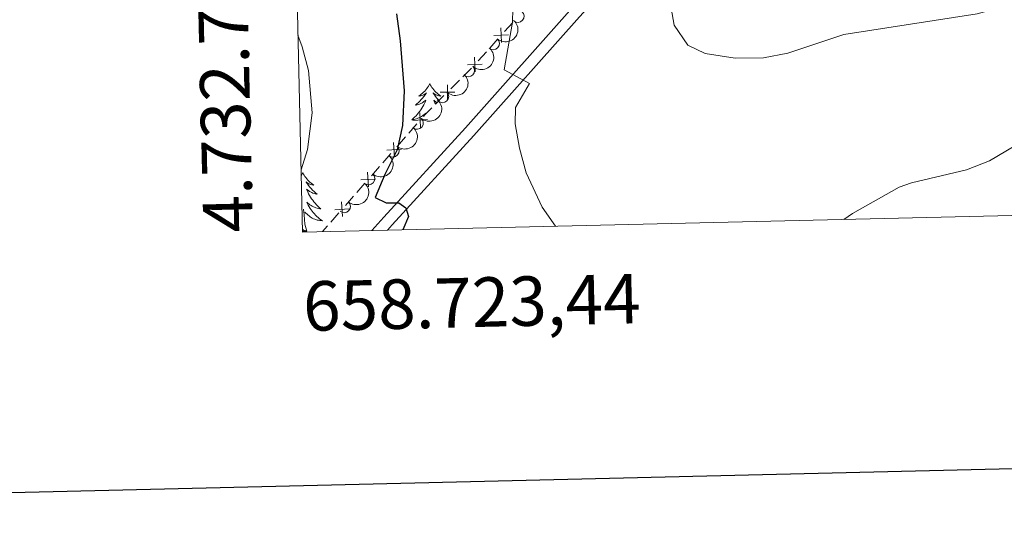
# Model space of a CAD drawing. Units: metres. Extents: x 657785 to 662308, y 732362 to 735435.
# Drawn here: x 658666 to 658865, y 732714 to 732819 of the extents above; entities that cross this region are included whole.
import ezdxf
from ezdxf.enums import TextEntityAlignment as Align

# ---------------------------------------------------------------- set-up
doc = ezdxf.new("R2010")
doc.units = ezdxf.units.M
doc.header["$MEASUREMENT"] = 0
doc.linetypes.add('DGN Style 3', pattern=[69.59771729908257, 49.71265521363041, -19.88506208545216])
for name, color, linetype, lineweight in [('Carátula', 7, 'Continuous', 5), ('Edificios construcciones cerramientos', 7, 'Continuous', 5), ('Elementos auxiliares', 7, 'Continuous', 5), ('Entidades rústicas y varios', 7, 'Continuous', 5), ('Relieve y altimetría', 7, 'Continuous', 5), ('Viales y ferrocarril', 7, 'Continuous', 5)]:
    doc.layers.add(name, color=color, linetype=linetype, lineweight=lineweight)
doc.styles.add('Style-arial', font='arial.shx', dxfattribs={"bigfont": 'arialbig.shx'})

msp = doc.modelspace()

# ---------------------------------------------------------------- linework, layer by layer
at = {"layer": 'Carátula', "color": 7, "linetype": 'Continuous', "lineweight": 25, "flags": 128}
msp.add_lwpolyline([(658595.01, 735137.56), (658653.1000000001, 732723.27), (662207.06, 732808.78), (662149.05, 735220.0700000001), (658595.01, 735137.56)], dxfattribs=at)
at = {"layer": 'Carátula', "color": 7, "linetype": 'Continuous', "lineweight": 5}
msp.add_3dface([(657853.77, 732362.1200000001), (662307.5700000001, 732465.52), (662238.6300000001, 735434.73), (657784.8300000001, 735331.3300000001)], dxfattribs=at)
at = {"layer": 'Edificios construcciones cerramientos', "color": 250, "linetype": 'Continuous', "lineweight": 5}
for p, q in [((658765.9044909631, 732818.5287257521, 929.8369905197951), (658764.2406817256, 732816.6866865044, 929.5392822200527)), ((658762.9096343354, 732815.2130551061, 929.3011155802587), (658761.2458250981, 732813.3710158584, 929.0034072805164)), ((658760.5803014031, 732812.6342001592, 928.8843239606194), (658758.9164921655, 732810.7921609115, 928.586615660877)), ((658757.5825449708, 732809.3224741146, 928.3427111059544), (658755.84399777, 732807.582100709, 927.8971170755384)), ((658755.1485788899, 732806.8859513467, 927.718879463372), (658753.4100316891, 732805.1455779409, 927.273285432956)), ((658752.0191939287, 732803.7532792164, 926.9168102086231), (658750.2806467281, 732802.0129058105, 926.4712161782071)), ((658746.5492679738, 732798.0542146, 925.7301590593024), (658744.9077391007, 732796.1789765318, 925.5330166086982)), ((658744.2511275515, 732795.4288813043, 925.4541596284565), (658742.6095986785, 732793.5536432359, 925.2570171778523)), ((658741.2963755804, 732792.0534527809, 925.0993032173689), (658739.6548467074, 732790.1782147125, 924.9021607667646)), ((658738.9982351582, 732789.4281194853, 924.8233037865228), (658737.3567062852, 732787.5528814169, 924.6261613359186)), ((658736.043483187, 732786.0526909619, 924.4684473754352), (658734.401954314, 732784.1774528935, 924.2713049248309)), ((658733.7453427648, 732783.427357666, 924.1924479445892), (658732.103813892, 732781.5521195978, 923.995305493985)), ((658730.7905907936, 732780.0519291428, 923.8375915335015), (658729.1490619206, 732778.1766910744, 923.6404490828972)), ((658728.4924503716, 732777.4265958469, 923.5615921026556), (658727.48, 732776.27, 923.44))]:
    msp.add_line(p, q, dxfattribs=at)
at = {"layer": 'Edificios construcciones cerramientos', "color": 250, "linetype": 'Continuous', "lineweight": 5, "flags": 128}
for points, elevation in [([(658763.6502674397, 732814.4683295013), (658763.4994812766, 732817.4343476288)], 929.4201989001557), ([(658765.0578834219, 732816.0267316466), (658762.0918652941, 732815.8759454836)], 929.4201989001557), ([(658759.7336938619, 732810.1322060537), (658756.7676757344, 732809.9814198907)], 928.46753234098), ([(658758.3260778796, 732808.5738039087), (658758.1752917166, 732811.5398220359)], 928.46753234098), ([(658754.1993272828, 732804.4516882261), (658751.2294792111, 732804.4501292505)], 927.0950478207895), ([(658752.7151827347, 732802.9659847023), (658752.7136237593, 732805.9358327743)], 927.0950478207895), ([(658747.3040375281, 732797.3241169129), (658747.107108555, 732800.2874290766)], 925.8090160395442), ([(658748.6872291234, 732798.9042374811), (658745.7239169595, 732798.7073085082)], 925.8090160395442), ([(658742.0511451347, 732791.3233550938), (658741.8542161616, 732794.2866672575)], 925.1781601976105), ([(658743.43433673, 732792.903475662), (658740.4710245661, 732792.7065466892)], 925.1781601976105), ([(658736.7982527413, 732785.3225932745), (658736.6013237685, 732788.2859054385)], 924.5473043556769), ([(658738.1814443367, 732786.9027138429), (658735.218132173, 732786.7057848698)], 924.5473043556769), ([(658732.9285519433, 732780.9019520239), (658729.9652397796, 732780.7050230508)], 923.9164485137433), ([(658731.545360348, 732779.3218314555), (658731.3484313751, 732782.2851436194)], 923.9164485137433)]:
    msp.add_lwpolyline(points, dxfattribs=dict(at, elevation=elevation))
at = {"layer": 'Edificios construcciones cerramientos', "color": 250, "linetype": 'Continuous', "lineweight": 5, "extrusion": (-0.6602994510128092, 0.5211595574200295, 0.5407377836825736), "elevation": -52564.69795098773, "flags": 128}
msp.add_lwpolyline([(-983345.927848133, 34891.01045174542), (-983343.8827704305, 34890.56705842138), (-983343.4771563376, 34890.52886617713)], dxfattribs=at)
at = {"layer": 'Elementos auxiliares', "color": 250, "linetype": 'Continuous', "lineweight": 5}
msp.add_3dface([(658723.44, 732776.1799999999), (658670.2, 735089.51), (662080.31, 735168.74), (662134.71, 732855.3800000001)], dxfattribs=at)
at = {"layer": 'Entidades rústicas y varios', "color": 92, "linetype": 'Continuous', "lineweight": 5, "flags": 128}
for points in [[(658749.1499999999, 732806.19), (658749.04, 732805.97), (658748.8800000001, 732805.69), (658748.71, 732805.4299999999), (658748.53, 732805.1699999999), (658748.3400000001, 732804.9199999999), (658748.1300000001, 732804.6799999999), (658747.9099999999, 732804.46), (658747.6799999999, 732804.24), (658747.44, 732804.04), (658747.19, 732803.8500000001), (658746.9299999999, 732803.6699999999), (658747.1300000001, 732803.69), (658747.3300000001, 732803.73), (658747.53, 732803.78), (658747.73, 732803.8500000001), (658747.9199999999, 732803.94), (658748.1000000001, 732804.04), (658748.27, 732804.1499999999), (658748.48, 732804.3400000001), (658748.44, 732804.27), (658748.2, 732803.9299999999), (658747.96, 732803.5900000001), (658747.71, 732803.27), (658747.44, 732802.95), (658747.1599999999, 732802.6499999999), (658746.8700000001, 732802.3500000001), (658746.56, 732802.0700000001), (658746.25, 732801.8), (658746.3700000001, 732801.8200000001), (658746.6200000001, 732801.8800000001), (658746.8600000001, 732801.95), (658747.1000000001, 732802.04), (658747.3300000001, 732802.1400000001), (658747.55, 732802.26), (658747.77, 732802.3900000001), (658747.98, 732802.54), (658748.1699999999, 732802.69), (658748.3600000001, 732802.8700000001), (658748.27, 732802.6400000001), (658748.1200000001, 732802.28), (658747.94, 732801.9299999999), (658747.76, 732801.5800000001), (658747.56, 732801.24), (658747.3500000001, 732800.9099999999), (658747.1200000001, 732800.5900000001), (658746.8800000001, 732800.28), (658746.6300000001, 732799.97), (658746.3700000001, 732799.6799999999), (658746.0900000001, 732799.3999999999), (658745.8, 732799.1300000001), (658745.51, 732798.8700000001), (658745.7, 732798.8999999999), (658745.97, 732798.94), (658746.23, 732799.01), (658746.49, 732799.0900000001), (658746.75, 732799.1799999999), (658747, 732799.29), (658747.24, 732799.4099999999), (658747.47, 732799.55), (658747.7, 732799.7), (658747.9099999999, 732799.8600000001), (658748.1200000001, 732800.04), (658748.31, 732800.23), (658748.21, 732800.01)], [(658749.1499999999, 732806.19), (658749.26, 732805.97), (658749.4099999999, 732805.69), (658749.5800000001, 732805.4299999999), (658749.76, 732805.1699999999), (658749.96, 732804.9199999999), (658750.1599999999, 732804.6799999999), (658750.3800000001, 732804.46), (658750.6100000001, 732804.24), (658750.8500000001, 732804.04), (658751.1000000001, 732803.8500000001), (658751.3600000001, 732803.6699999999), (658751.1699999999, 732803.69), (658750.96, 732803.73), (658750.76, 732803.78), (658750.5700000001, 732803.8500000001), (658750.3800000001, 732803.94), (658750.2, 732804.04), (658750.02, 732804.1499999999), (658749.8200000001, 732804.3400000001), (658749.8600000001, 732804.27), (658750.0900000001, 732803.9299999999), (658750.3300000001, 732803.5900000001), (658750.5900000001, 732803.27), (658750.8600000001, 732802.95), (658751, 732802.8)], [(658750.56, 732802.3700000001), (658750.53, 732802.3900000001), (658750.3200000001, 732802.54), (658750.1200000001, 732802.69), (658749.94, 732802.8700000001), (658750.02, 732802.6400000001), (658750.1799999999, 732802.28), (658750.28, 732802.0800000001)], [(658723.49, 732788.2), (658723.3800000001, 732787.98), (658723.22, 732787.71), (658723.1799999999, 732787.6400000001)], [(658723.49, 732788.2), (658723.6000000001, 732787.98), (658723.76, 732787.71), (658723.9199999999, 732787.44), (658724.1100000001, 732787.1799999999), (658724.3, 732786.9299999999), (658724.51, 732786.7), (658724.73, 732786.47), (658724.96, 732786.25), (658725.2, 732786.05), (658725.45, 732785.8600000001), (658725.71, 732785.6799999999), (658725.51, 732785.71), (658725.3, 732785.74), (658725.1100000001, 732785.8), (658724.9099999999, 732785.8700000001), (658724.72, 732785.95), (658724.54, 732786.05), (658724.3700000001, 732786.1599999999), (658724.1599999999, 732786.3500000001), (658724.2, 732786.29), (658724.4299999999, 732785.94), (658724.6799999999, 732785.6100000001), (658724.9299999999, 732785.28), (658725.2, 732784.97), (658725.48, 732784.6599999999), (658725.77, 732784.3700000001), (658726.0800000001, 732784.0800000001), (658726.3899999999, 732783.81), (658726.26, 732783.8400000001), (658726.02, 732783.8900000001), (658725.78, 732783.97), (658725.54, 732784.05), (658725.31, 732784.1599999999), (658725.0900000001, 732784.28), (658724.8700000001, 732784.4099999999), (658724.6599999999, 732784.55), (658724.47, 732784.71), (658724.28, 732784.8800000001), (658724.3700000001, 732784.6599999999), (658724.52, 732784.3), (658724.69, 732783.94), (658724.8800000001, 732783.5900000001), (658725.0800000001, 732783.25), (658725.29, 732782.9199999999), (658725.52, 732782.6000000001), (658725.76, 732782.29), (658726.01, 732781.99), (658726.27, 732781.69), (658726.55, 732781.4099999999), (658726.8300000001, 732781.1400000001), (658727.1300000001, 732780.8900000001), (658726.94, 732780.9099999999), (658726.6699999999, 732780.96), (658726.3999999999, 732781.02), (658726.1499999999, 732781.1000000001), (658725.8899999999, 732781.19), (658725.6399999999, 732781.3), (658725.3999999999, 732781.4299999999), (658725.1699999999, 732781.56), (658724.94, 732781.71), (658724.73, 732781.8800000001), (658724.52, 732782.05), (658724.3300000001, 732782.24), (658724.47, 732781.9099999999), (658724.6200000001, 732781.5900000001), (658724.79, 732781.28), (658724.97, 732780.97), (658725.1699999999, 732780.6799999999), (658725.3800000001, 732780.3900000001), (658725.6000000001, 732780.1100000001), (658725.8400000001, 732779.8400000001), (658726.0800000001, 732779.5900000001), (658726.3400000001, 732779.3400000001), (658726.6100000001, 732779.1100000001), (658726.8899999999, 732778.8800000001), (658727.1799999999, 732778.6699999999), (658727.47, 732778.48), (658727.2, 732778.49), (658726.94, 732778.52), (658726.6799999999, 732778.56), (658726.4199999999, 732778.6200000001), (658726.1699999999, 732778.69), (658725.9199999999, 732778.77), (658725.6699999999, 732778.8800000001), (658725.4299999999, 732778.99), (658725.2, 732779.1300000001), (658724.98, 732779.27), (658724.77, 732779.4299999999), (658724.5700000001, 732779.6000000001), (658723.9099999999, 732780.22)], [(658724.3400000001, 732776.3500000001), (658723.9099999999, 732777.79), (658723.8200000001, 732778.69), (658723.78, 732779.6400000001), (658723.6699999999, 732780.81)], [(658724.3400000001, 732776.3500000001), (658724.1699999999, 732776.28), (658724.1499999999, 732776.52), (658723.96, 732776.3), (658723.8400000001, 732776.5), (658723.72, 732776.3900000001), (658723.45, 732776.3400000001), (658723.6399999999, 732776.73), (658723.4299999999, 732776.52)]]:
    msp.add_lwpolyline(points, dxfattribs=at)
at = {"layer": 'Entidades rústicas y varios', "color": 92, "linetype": 'Continuous', "lineweight": 5}
for centre, radius, start, end in [((658766.9329620255, 732819.8129027484, 930.4708878418344), 1.250091938746999, 228.8764537459995, 48.09000816499491), ((658761.9471305148, 732814.2929806812, 929.5107084203578), 1.250091938746999, 228.8764537459995, 48.09000816499491), ((658756.9397927793, 732808.8133736493, 928.4604286476929), 1.250091938746998, 226.1461476892444, 45.35970210823984), ((658751.7294906685, 732803.5702335003, 927.1906911585355), 1.250091938746998, 226.1461476892444, 45.35970210823984), ((658746.5988352366, 732798.2056709288, 926.167197598615), 1.250091938746999, 229.8249933128508, 49.03854773184623), ((658741.6884691739, 732792.5849703581, 925.4282590163943), 1.250091938746999, 229.8249933128508, 49.03854773184623), ((658736.7781031113, 732786.9642697875, 924.6893204341739), 1.250091938746999, 229.8249933128508, 49.03854773184623), ((658731.8677370485, 732781.343569217, 923.9503818519532), 1.250091938746999, 229.8249933128508, 49.03854773184623)]:
    msp.add_arc(centre, radius, start, end, dxfattribs=at)
at = {"layer": 'Entidades rústicas y varios', "color": 92, "linetype": 'Continuous', "lineweight": 5, "extrusion": (-0.01388840634300947, 0.2255620845471368, 0.9741297953476229)}
msp.add_arc((-702555.279916107, -672861.9455258719, 157051.6190911814), 2.516055640060342, 45.36446333574663, 225.9090503451193, dxfattribs=at)
at = {"layer": 'Entidades rústicas y varios', "color": 92, "linetype": 'Continuous', "lineweight": 5, "extrusion": (-0.003128036290360417, 0.2259676021135872, 0.9741297953476229)}
for centre in [(-668839.684971067, -704693.0380017954, 164435.0648283116), (-668834.4025950305, -704688.288191886, 164432.6594573983)]:
    msp.add_arc(centre, 2.516055640060342, 45.36446333574661, 225.9090503451192, dxfattribs=at)
at = {"layer": 'Entidades rústicas y varios', "color": 92, "linetype": 'Continuous', "lineweight": 5, "extrusion": (-0.01762054415484603, 0.2253012610698958, 0.974129795347623)}
for centre in [(-713880.6056790743, -661426.56484636, 154395.2824878571), (-713875.2720118286, -661421.6461753247, 154393.3828381627), (-713869.9383445834, -661416.7275042892, 154391.4831884682), (-713864.6046773377, -661411.8088332539, 154389.5835387737)]:
    msp.add_arc(centre, 2.516055640060342, 45.36446333574664, 225.9090503451193, dxfattribs=at)
at = {"layer": 'Relieve y altimetría', "color": 30, "linetype": 'Continuous', "lineweight": 5, "flags": 128}
for points, elevation in [([(658807.5700000001, 733066.0800000001), (658804.69, 733061.8900000001), (658800.21, 733050.8300000001), (658798.77, 733046.04), (658796.47, 733029.9299999999), (658796.2, 733024.21), (658795.5900000001, 733019.25), (658793.8700000001, 733008.44), (658793.1300000001, 732997.21), (658792.3300000001, 732992.28), (658789.97, 732987.6599999999), (658786.76, 732977.96), (658782.28, 732967.8600000001), (658780.6799999999, 732963.1200000001), (658775.29, 732942.53), (658769.3899999999, 732926.9199999999), (658768.3500000001, 732921.49), (658767.75, 732916.0800000001), (658767.69, 732911.02), (658767.98, 732905.27), (658767.6799999999, 732889.44), (658768.19, 732868.78), (658766.75, 732853.71), (658765.8200000001, 732818.6200000001)], 930), ([(658807.6200000001, 732953.4299999999), (658802.45, 732937.4199999999), (658799.53, 732927), (658793.9099999999, 732900.99), (658793.97, 732889.99), (658792.3800000001, 732872.23), (658792.22, 732867.1300000001), (658793.5700000001, 732851.6499999999), (658795, 732839.99), (658797.4299999999, 732838.02), (658797.1699999999, 732834.69), (658797.49, 732823.79), (658798.5, 732818), (658801.27, 732813.95), (658804.77, 732812.3), (658810.8200000001, 732811.31), (658816.54, 732811.3900000001), (658821.45, 732812.3600000001), (658832.79, 732816.1200000001), (658859.71, 732820.31), (658865.3400000001, 732821.8700000001)], 935), ([(658765.8200000001, 732818.6200000001), (658764.1699999999, 732808.97), (658769.31, 732806.21), (658766.4299999999, 732801.3800000001), (658766.4199999999, 732798.0800000001), (658767.25, 732793.1499999999), (658768.5800000001, 732788.1499999999), (658771.8700000001, 732781.2), (658774.52, 732777.3700000001)], 930), ([(658722.52, 732815.97), (658723.3700000001, 732813.6499999999), (658724.6499999999, 732808.8200000001), (658725.4099999999, 732800.25), (658724.46, 732792.8900000001), (658723.1499999999, 732788.79)], 920), ([(658832.73, 732778.72), (658834.52, 732779.94), (658843.95, 732785.25), (658846.44, 732786.1499999999), (658857.51, 732788.77), (658862.1699999999, 732790.5900000001), (658878.19, 732800.0800000001)], 930)]:
    msp.add_lwpolyline(points, dxfattribs=dict(at, elevation=elevation))
at = {"layer": 'Relieve y altimetría', "color": 30, "linetype": 'Continuous', "lineweight": 25, "elevation": 925, "flags": 128}
msp.add_lwpolyline([(658742.4299999999, 732820.31), (658743.1599999999, 732814.8300000001), (658743.95, 732804.7), (658743.6599999999, 732797.7), (658742.55, 732792.8200000001), (658740.04, 732787.8200000001), (658738.1300000001, 732783.1499999999), (658740.3600000001, 732782.0800000001), (658742.9199999999, 732782.1200000001), (658744.3400000001, 732781.0700000001), (658744.8200000001, 732779.31), (658743.7, 732776.6499999999)], dxfattribs=at)
at = {"layer": 'Viales y ferrocarril', "color": 250, "linetype": 'DGN Style 3', "lineweight": 5}
msp.add_polyline3d([(658876.04, 732933.3400000001, 943.58), (658861.4199999999, 732917.4199999999, 942.8100000000001), (658843.1000000001, 732896.53, 941.21), (658828.3800000001, 732879.25, 939.63), (658809.03, 732856.26, 937.16), (658796.1100000001, 732841.19, 935.19), (658779.06, 732822.77, 932.27), (658756.3700000001, 732797.24, 928.3100000000001), (658739.8999999999, 732779.21, 924.44), (658737.4299999999, 732776.5, 923.82)], dxfattribs=at)
at = {"layer": 'Viales y ferrocarril', "color": 250, "linetype": 'Continuous', "lineweight": 5}
msp.add_polyline3d([(658877.6399999999, 732931.73, 943.58), (658863.1100000001, 732915.8999999999, 942.8100000000001), (658844.8200000001, 732895.04, 941.21), (658810.76, 732854.79, 937.16), (658797.81, 732839.6799999999, 935.19), (658779.3600000001, 732819.69, 932.03), (658758.05, 732795.71, 928.3100000000001), (658741.5800000001, 732777.6699999999, 924.44), (658740.5800000001, 732776.5800000001, 924.26)], dxfattribs=at)

# ---------------------------------------------------------------- texts
at = {"layer": 'Carátula', "color": 7, "linetype": 'Continuous', "lineweight": 5, "style": 'Style-arial'}
msp.add_text('4.732.776,18', height=10.00002, rotation=91.31839769995996, dxfattribs=at).set_placement((658713.44, 732776.1799999999))
msp.add_text('658.723,44', height=10.000008, rotation=1.330006324389425, dxfattribs=at).set_placement((658723.4378907664, 732766.1773139045), align=Align.TOP_LEFT)

doc.saveas('drawing.dxf')
